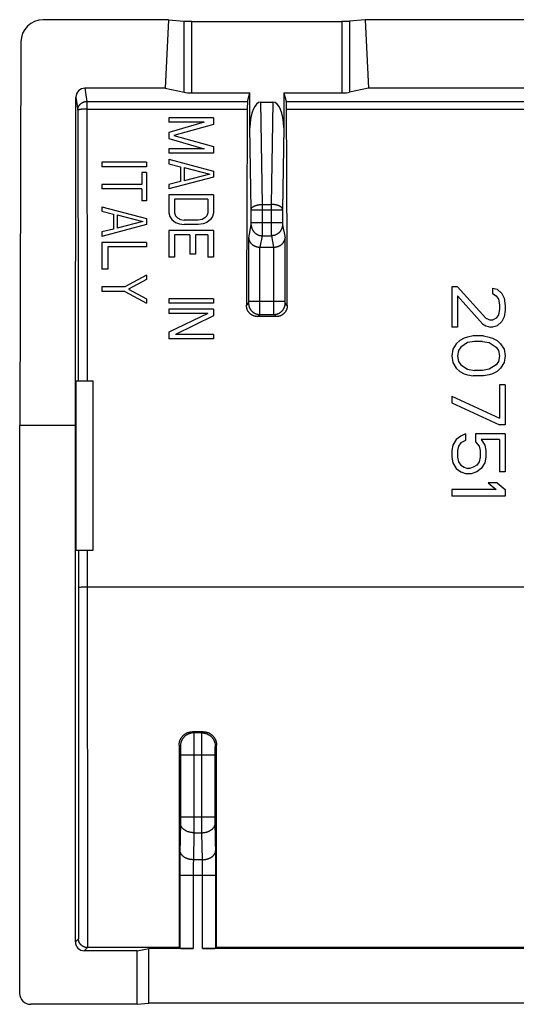
# Model space of a CAD drawing. Units: millimetres. Extents: x -11.3 to 11, y -22.3 to 22.1.
# Drawn here: x -11.3 to -0.2, y 0 to 22.1 of the extents above; entities that cross this region are included whole.
import ezdxf

# ---------------------------------------------------------------- set-up
doc = ezdxf.new("R2010")
doc.units = ezdxf.units.MM
doc.header["$LTSCALE"] = 16.335
doc.layers.add('ASSI', color=7, linetype='CONTINUOUS')

msp = doc.modelspace()

# ---------------------------------------------------------------- linework, layer by layer
at = {"layer": 'ASSI', "color": 7, "linetype": 'CONTINUOUS'}
for p, q in [((-7.969, 22.091), (-10.785, 22.091)), ((-7.969, 22.091), (-8.046, 20.552)), ((-7.969, 22.091), (-7.62, 22.06)), ((-7.447, 22.054), (-4.078, 22.054)), ((-3.557, 22.091), (-3.905, 22.06)), ((-3.557, 22.091), (-3.479, 20.552)), ((3.231, 22.091), (-3.557, 22.091)), ((-11.286, 21.594), (-11.313, 12.983)), ((-10.063, 12.983), (-10.051, 20.353)), ((-8.046, 20.552), (-9.852, 20.552)), ((-8.046, 20.552), (-7.62, 20.461)), ((-7.447, 20.449), (-6.142, 20.449)), ((-6.197, 20.255), (-6.142, 20.449)), ((-6.142, 19.669), (-6.142, 20.449)), ((-5.384, 20.449), (-5.384, 19.669)), ((-5.384, 20.449), (-5.329, 20.255)), ((-5.384, 20.449), (-4.078, 20.449)), ((-3.479, 20.552), (-3.905, 20.461)), ((3.154, 20.552), (-3.479, 20.552)), ((-5.9, 20.242), (-5.626, 20.242)), ((-7.962, 19.891), (-7.962, 19.791)), ((-6.962, 19.891), (-7.962, 19.891)), ((-7.174, 19.791), (-7.962, 19.558)), ((-7.174, 19.791), (-7.962, 19.791)), ((-6.962, 19.741), (-7.855, 19.491)), ((-6.962, 19.891), (-6.962, 19.741)), ((-7.962, 19.558), (-7.962, 19.425)), ((-7.855, 19.491), (-6.962, 19.241)), ((-7.962, 19.425), (-7.174, 19.191)), ((-6.962, 19.241), (-6.962, 19.091)), ((-7.962, 19.191), (-7.962, 19.091)), ((-7.174, 19.191), (-7.962, 19.191)), ((-6.962, 19.091), (-7.962, 19.091)), ((-9.465, 18.891), (-9.465, 18.791)), ((-8.465, 18.891), (-9.465, 18.891)), ((-8.465, 18.891), (-8.465, 18.791)), ((-7.962, 18.958), (-7.962, 18.858)), ((-7.962, 18.958), (-6.962, 18.691)), ((-7.962, 18.858), (-7.706, 18.791)), ((-8.465, 18.791), (-9.465, 18.791)), ((-8.571, 18.658), (-8.571, 18.391)), ((-8.465, 18.658), (-8.571, 18.658)), ((-8.465, 18.658), (-8.465, 18.025)), ((-7.706, 18.791), (-7.706, 18.458)), ((-7.621, 18.775), (-7.621, 18.475)), ((-7.621, 18.775), (-7.047, 18.625)), ((-7.047, 18.625), (-7.621, 18.475)), ((-6.962, 18.691), (-6.962, 18.558)), ((-9.465, 18.391), (-9.465, 18.291)), ((-8.571, 18.391), (-9.465, 18.391)), ((-6.962, 18.558), (-7.962, 18.291)), ((-7.706, 18.458), (-7.962, 18.391)), ((-7.962, 18.391), (-7.962, 18.291)), ((-8.571, 18.291), (-9.465, 18.291)), ((-8.571, 18.291), (-8.571, 18.025)), ((-7.962, 18.158), (-7.962, 17.758)), ((-6.962, 18.158), (-7.962, 18.158)), ((-6.962, 18.158), (-6.962, 17.758)), ((-8.465, 18.025), (-8.571, 18.025)), ((-7.834, 18.058), (-7.834, 17.758)), ((-7.089, 18.058), (-7.834, 18.058)), ((-7.089, 18.058), (-7.089, 17.758)), ((-9.465, 17.891), (-9.465, 17.791)), ((-9.465, 17.891), (-8.465, 17.625)), ((-9.465, 17.791), (-9.209, 17.725)), ((-9.209, 17.725), (-9.209, 17.391)), ((-9.124, 17.708), (-9.124, 17.408)), ((-9.124, 17.708), (-8.55, 17.558)), ((-7.962, 17.758), (-7.94, 17.675)), ((-7.834, 17.758), (-7.813, 17.691)), ((-7.813, 17.691), (-7.77, 17.641)), ((-7.111, 17.691), (-7.153, 17.641)), ((-7.089, 17.758), (-7.111, 17.691)), ((-6.962, 17.758), (-6.983, 17.675)), ((-8.465, 17.491), (-9.465, 17.225)), ((-8.55, 17.558), (-9.124, 17.408)), ((-8.465, 17.625), (-8.465, 17.491)), ((-7.94, 17.675), (-7.898, 17.608)), ((-7.898, 17.608), (-7.813, 17.541)), ((-7.813, 17.541), (-7.728, 17.508)), ((-7.77, 17.641), (-7.706, 17.608)), ((-7.728, 17.508), (-7.621, 17.491)), ((-7.706, 17.608), (-7.621, 17.591)), ((-7.302, 17.591), (-7.621, 17.591)), ((-7.302, 17.491), (-7.621, 17.491)), ((-7.217, 17.608), (-7.302, 17.591)), ((-7.196, 17.508), (-7.302, 17.491)), ((-7.153, 17.641), (-7.217, 17.608)), ((-7.111, 17.541), (-7.196, 17.508)), ((-7.025, 17.608), (-7.111, 17.541)), ((-6.983, 17.675), (-7.025, 17.608)), ((-9.209, 17.391), (-9.465, 17.325)), ((-9.465, 17.325), (-9.465, 17.225)), ((-7.962, 17.358), (-7.962, 16.758)), ((-6.962, 17.358), (-7.962, 17.358)), ((-7.834, 17.258), (-7.834, 16.758)), ((-7.494, 17.258), (-7.834, 17.258)), ((-7.494, 17.258), (-7.494, 16.825)), ((-7.366, 17.258), (-7.366, 16.825)), ((-7.089, 17.258), (-7.366, 17.258)), ((-7.089, 17.258), (-7.089, 16.758)), ((-6.962, 17.358), (-6.962, 16.758)), ((-9.465, 17.091), (-9.465, 16.491)), ((-8.465, 17.091), (-9.465, 17.091)), ((-8.465, 17.091), (-8.465, 16.991)), ((-9.337, 16.991), (-9.337, 16.491)), ((-8.465, 16.991), (-9.337, 16.991)), ((-7.366, 16.825), (-7.494, 16.825)), ((-5.914, 16.983), (-5.611, 16.983)), ((-7.834, 16.758), (-7.962, 16.758)), ((-6.962, 16.758), (-7.089, 16.758)), ((-9.337, 16.491), (-9.465, 16.491)), ((-8.465, 16.358), (-8.954, 16.091)), ((-8.465, 16.258), (-8.869, 16.041)), ((-8.465, 16.358), (-8.465, 16.258)), ((-9.465, 16.091), (-9.465, 15.991)), ((-8.954, 16.091), (-9.465, 16.091)), ((-8.954, 15.991), (-9.465, 15.991)), ((-8.954, 15.991), (-8.465, 15.725)), ((-8.869, 16.041), (-8.465, 15.825)), ((-1.613, 16.091), (-1.613, 15.191)), ((-1.485, 16.091), (-1.613, 16.091)), ((-1.485, 16.091), (-0.847, 15.391)), ((-0.694, 16.066), (-0.694, 15.941)), ((-0.694, 16.066), (-0.591, 16.041)), ((-0.694, 15.941), (-0.617, 15.891)), ((-0.591, 16.041), (-0.489, 15.941)), ((-0.489, 15.941), (-0.438, 15.841)), ((-8.465, 15.825), (-8.465, 15.725)), ((-7.962, 15.825), (-7.962, 15.725)), ((-6.962, 15.825), (-7.962, 15.825)), ((-6.962, 15.725), (-7.962, 15.725)), ((-6.962, 15.825), (-6.962, 15.725)), ((-1.485, 15.891), (-1.485, 15.191)), ((-1.485, 15.891), (-0.923, 15.266)), ((-0.617, 15.891), (-0.566, 15.816)), ((-0.566, 15.816), (-0.54, 15.691)), ((-0.438, 15.841), (-0.413, 15.666)), ((-7.962, 15.591), (-7.962, 15.491)), ((-6.962, 15.591), (-7.962, 15.591)), ((-7.089, 15.491), (-7.962, 15.075)), ((-7.089, 15.491), (-7.962, 15.491)), ((-6.962, 15.591), (-6.962, 15.441)), ((-0.54, 15.591), (-0.566, 15.466)), ((-0.54, 15.691), (-0.54, 15.591)), ((-0.413, 15.566), (-0.438, 15.416)), ((-0.413, 15.666), (-0.413, 15.566)), ((-6.962, 15.441), (-7.813, 15.025)), ((-5.554, 15.424), (-5.972, 15.424)), ((-0.923, 15.266), (-0.847, 15.216)), ((-0.847, 15.391), (-0.745, 15.341)), ((-0.694, 15.341), (-0.745, 15.341)), ((-0.617, 15.391), (-0.694, 15.341)), ((-0.566, 15.466), (-0.617, 15.391)), ((-0.489, 15.316), (-0.591, 15.216)), ((-0.438, 15.416), (-0.489, 15.316)), ((-7.962, 15.075), (-7.962, 14.925)), ((-1.485, 15.191), (-1.613, 15.191)), ((-0.847, 15.216), (-0.745, 15.191)), ((-0.694, 15.191), (-0.745, 15.191)), ((-0.591, 15.216), (-0.694, 15.191)), ((-6.962, 14.925), (-7.962, 14.925)), ((-6.962, 15.025), (-7.813, 15.025)), ((-6.962, 15.025), (-6.962, 14.925)), ((-1.511, 14.816), (-1.587, 14.691)), ((-1.434, 14.891), (-1.511, 14.816)), ((-1.332, 14.941), (-1.434, 14.891)), ((-1.255, 14.841), (-1.408, 14.741)), ((-1.255, 14.966), (-1.332, 14.941)), ((-1.128, 14.991), (-1.255, 14.966)), ((-1.102, 14.866), (-1.255, 14.841)), ((-0.898, 14.991), (-1.128, 14.991)), ((-0.923, 14.866), (-1.102, 14.866)), ((-0.923, 14.866), (-0.77, 14.841)), ((-0.898, 14.991), (-0.77, 14.966)), ((-0.77, 14.966), (-0.694, 14.941)), ((-0.77, 14.841), (-0.617, 14.741)), ((-0.694, 14.941), (-0.591, 14.891)), ((-0.591, 14.891), (-0.515, 14.816)), ((-0.515, 14.816), (-0.438, 14.691)), ((-1.587, 14.691), (-1.613, 14.541)), ((-1.46, 14.666), (-1.485, 14.541)), ((-1.408, 14.741), (-1.46, 14.666)), ((-0.617, 14.741), (-0.566, 14.666)), ((-0.566, 14.666), (-0.54, 14.541)), ((-0.438, 14.691), (-0.413, 14.541)), ((-1.613, 14.541), (-1.587, 14.391)), ((-1.587, 14.391), (-1.511, 14.266)), ((-1.485, 14.541), (-1.46, 14.416)), ((-1.46, 14.416), (-1.408, 14.341)), ((-0.566, 14.416), (-0.617, 14.341)), ((-0.54, 14.541), (-0.566, 14.416)), ((-0.438, 14.391), (-0.515, 14.266)), ((-0.413, 14.541), (-0.438, 14.391)), ((-1.511, 14.266), (-1.434, 14.191)), ((-1.434, 14.191), (-1.332, 14.141)), ((-1.408, 14.341), (-1.255, 14.241)), ((-1.255, 14.241), (-1.102, 14.216)), ((-0.923, 14.216), (-1.102, 14.216)), ((-0.77, 14.241), (-0.923, 14.216)), ((-0.617, 14.341), (-0.77, 14.241)), ((-0.591, 14.191), (-0.694, 14.141)), ((-0.515, 14.266), (-0.591, 14.191)), ((-10.046, 10.183), (-10.046, 13.983)), ((-10.046, 13.983), (-9.663, 13.983)), ((-9.663, 10.183), (-9.663, 13.983)), ((-1.332, 14.141), (-1.255, 14.116)), ((-1.255, 14.116), (-1.128, 14.091)), ((-0.898, 14.091), (-1.128, 14.091)), ((-0.77, 14.116), (-0.898, 14.091)), ((-0.694, 14.141), (-0.77, 14.116)), ((-0.54, 13.891), (-0.54, 13.141)), ((-0.413, 13.891), (-0.54, 13.891)), ((-0.413, 13.891), (-0.413, 12.991)), ((-1.613, 13.641), (-1.613, 13.491)), ((-1.613, 13.641), (-0.54, 13.141)), ((-1.613, 13.491), (-0.54, 12.991)), ((-11.313, 0.233), (-11.313, 12.983)), ((-10.063, 12.983), (-11.313, 12.983)), ((-10.063, 1.383), (-10.063, 12.983)), ((-0.413, 12.991), (-0.54, 12.991)), ((-1.511, 12.666), (-1.587, 12.541)), ((-1.408, 12.741), (-1.511, 12.666)), ((-1.306, 12.791), (-1.408, 12.741)), ((-1.306, 12.641), (-1.408, 12.591)), ((-1.306, 12.791), (-1.306, 12.641)), ((-1.077, 12.791), (-1.077, 12.616)), ((-0.413, 12.791), (-1.077, 12.791)), ((-1.077, 12.616), (-1, 12.516)), ((-0.949, 12.666), (-0.872, 12.541)), ((-0.54, 12.666), (-0.949, 12.666)), ((-0.54, 12.666), (-0.54, 11.941)), ((-0.413, 12.791), (-0.413, 11.941)), ((-1.587, 12.541), (-1.613, 12.416)), ((-1.613, 12.416), (-1.613, 12.266)), ((-1.46, 12.516), (-1.485, 12.416)), ((-1.485, 12.416), (-1.485, 12.266)), ((-1.408, 12.591), (-1.46, 12.516)), ((-1, 12.516), (-0.974, 12.416)), ((-0.974, 12.416), (-0.974, 12.266)), ((-0.872, 12.541), (-0.847, 12.416)), ((-0.847, 12.416), (-0.847, 12.266)), ((-1.613, 12.266), (-1.587, 12.141)), ((-1.485, 12.266), (-1.46, 12.166)), ((-1.46, 12.166), (-1.408, 12.091)), ((-1, 12.166), (-1.051, 12.091)), ((-0.974, 12.266), (-1, 12.166)), ((-0.847, 12.266), (-0.872, 12.141)), ((-1.587, 12.141), (-1.511, 12.016)), ((-1.511, 12.016), (-1.408, 11.941)), ((-1.408, 12.091), (-1.332, 12.041)), ((-1.408, 11.941), (-1.281, 11.891)), ((-1.332, 12.041), (-1.255, 12.016)), ((-1.204, 12.016), (-1.255, 12.016)), ((-1.128, 12.041), (-1.204, 12.016)), ((-1.051, 11.941), (-1.179, 11.891)), ((-1.051, 12.091), (-1.128, 12.041)), ((-0.949, 12.016), (-1.051, 11.941)), ((-0.872, 12.141), (-0.949, 12.016)), ((-0.413, 11.941), (-0.54, 11.941)), ((-1.179, 11.891), (-1.281, 11.891)), ((-1.613, 11.541), (-1.613, 11.391)), ((-0.617, 11.541), (-1.613, 11.541)), ((-0.796, 11.691), (-0.617, 11.541)), ((-0.591, 11.691), (-0.796, 11.691)), ((-0.591, 11.691), (-0.413, 11.541)), ((-0.413, 11.541), (-0.413, 11.391)), ((-0.413, 11.391), (-1.613, 11.391)), ((-10.046, 10.183), (-9.663, 10.183)), ((-7.192, 6.103), (-7.433, 6.103)), ((-8.675, 1.183), (-9.863, 1.183)), ((-7.734, 1.256), (-9.789, 1.256)), ((-8.675, 1.183), (-8.413, 1.235)), ((-8.675, -0.017), (-8.675, 1.183)), ((-8.413, 0.009), (-8.413, 1.235)), ((-7.418, 1.235), (-8.413, 1.235)), ((-7.734, 1.256), (-7.718, 1.241)), ((6.882, 1.235), (-7.208, 1.235)), ((-6.892, 1.256), (-6.908, 1.241)), ((6.566, 1.256), (-6.892, 1.256)), ((-8.675, -0.017), (-8.413, 0.009)), ((8.087, 0.009), (-8.413, 0.009)), ((-8.675, -0.017), (-11.063, -0.017))]:
    msp.add_line(p, q, dxfattribs=at)
at = {"layer": 'ASSI', "color": 253, "linetype": 'CONTINUOUS'}
for p, q in [((-7.62, 20.461), (-7.62, 22.06)), ((-7.447, 20.449), (-7.447, 22.054)), ((-4.078, 22.054), (-4.078, 20.449)), ((-3.905, 22.06), (-3.905, 20.461)), ((-10.051, 20.353), (-10.009, 20.057)), ((-9.852, 20.552), (-9.809, 20.255)), ((-9.809, 20.255), (-9.8, 15.207)), ((-9.809, 20.255), (-6.197, 20.255)), ((-5.862, 17.943), (-5.9, 20.242)), ((-5.626, 20.242), (-5.663, 17.943)), ((-5.329, 20.255), (5.003, 20.255)), ((-10.009, 20.057), (-10, 15.201)), ((-9.809, 20.085), (-6.203, 20.085)), ((-5.323, 20.085), (4.997, 20.085)), ((-6.112, 17.832), (-6.142, 19.669)), ((-5.384, 19.669), (-5.414, 17.832)), ((-5.862, 17.353), (-5.862, 17.943)), ((-5.862, 17.943), (-5.663, 17.943)), ((-5.663, 17.943), (-5.663, 17.479)), ((-6.112, 17.825), (-6.112, 17.832)), ((-6.112, 17.818), (-6.112, 17.825)), ((-6.112, 17.528), (-6.112, 17.817)), ((-5.414, 17.817), (-6.112, 17.817)), ((-5.414, 17.831), (-5.414, 17.827)), ((-5.414, 17.827), (-5.414, 17.82)), ((-5.414, 17.82), (-5.414, 17.53)), ((-6.171, 17.193), (-6.113, 17.485)), ((-6.113, 17.494), (-6.112, 17.494)), ((-6.113, 17.492), (-6.113, 17.493)), ((-6.112, 17.535), (-5.414, 17.535)), ((-6.112, 17.524), (-6.112, 17.528)), ((-6.112, 17.518), (-6.112, 17.522)), ((-6.112, 17.512), (-6.112, 17.516)), ((-6.112, 17.497), (-6.112, 17.498)), ((-6.112, 17.495), (-6.112, 17.496)), ((-5.663, 17.479), (-5.663, 17.325)), ((-5.414, 17.528), (-5.414, 17.524)), ((-5.414, 17.522), (-5.414, 17.518)), ((-5.414, 17.516), (-5.413, 17.512)), ((-5.413, 17.511), (-5.413, 17.507)), ((-5.413, 17.507), (-5.413, 17.503)), ((-5.413, 17.497), (-5.413, 17.496)), ((-5.413, 17.495), (-5.413, 17.494)), ((-5.413, 17.494), (-5.413, 17.493)), ((-5.412, 17.485), (-5.354, 17.193)), ((-5.863, 17.283), (-5.862, 17.353)), ((-5.863, 17.257), (-5.863, 17.283)), ((-5.863, 17.248), (-5.863, 17.257)), ((-5.663, 17.325), (-5.663, 17.274)), ((-5.663, 17.274), (-5.662, 17.254)), ((-5.662, 17.254), (-5.662, 17.245)), ((-5.662, 17.245), (-5.662, 17.241)), ((-6.171, 15.766), (-6.171, 17.193)), ((-5.914, 16.983), (-5.863, 17.239)), ((-5.863, 17.239), (-5.662, 17.239)), ((-5.662, 17.241), (-5.662, 17.239)), ((-5.662, 17.239), (-5.611, 16.983)), ((-5.354, 15.768), (-5.354, 17.193)), ((-5.922, 15.594), (-5.921, 16.983)), ((-5.604, 15.716), (-5.604, 16.983)), ((-6.221, 15.675), (-6.173, 15.723)), ((-6.172, 15.74), (-6.171, 15.744)), ((-6.172, 15.734), (-6.172, 15.735)), ((-6.172, 15.732), (-6.172, 15.733)), ((-6.172, 15.73), (-6.172, 15.731)), ((-6.171, 15.773), (-5.354, 15.773)), ((-6.171, 15.762), (-6.171, 15.766)), ((-6.171, 15.756), (-6.171, 15.76)), ((-6.171, 15.75), (-6.171, 15.754)), ((-6.171, 15.744), (-6.171, 15.748)), ((-5.604, 15.564), (-5.604, 15.716)), ((-5.354, 15.762), (-5.354, 15.766)), ((-5.354, 15.756), (-5.354, 15.76)), ((-5.354, 15.75), (-5.354, 15.754)), ((-5.354, 15.746), (-5.354, 15.75)), ((-5.354, 15.742), (-5.354, 15.746)), ((-5.354, 15.735), (-5.354, 15.736)), ((-5.354, 15.733), (-5.354, 15.734)), ((-5.353, 15.731), (-5.354, 15.732)), ((-5.305, 15.675), (-5.353, 15.723)), ((-5.923, 15.483), (-5.922, 15.488)), ((-5.922, 15.522), (-5.922, 15.594)), ((-5.922, 15.499), (-5.922, 15.522)), ((-5.922, 15.488), (-5.922, 15.499)), ((-5.603, 15.512), (-5.604, 15.564)), ((-5.603, 15.492), (-5.603, 15.512)), ((-5.603, 15.483), (-5.603, 15.492)), ((-5.603, 15.478), (-5.603, 15.483)), ((-5.972, 15.424), (-5.923, 15.473)), ((-5.923, 15.473), (-5.602, 15.473)), ((-5.554, 15.424), (-5.602, 15.473)), ((-10, 15.201), (-9.998, 13.983)), ((-9.8, 15.207), (-9.798, 13.983)), ((-9.995, 10.183), (-9.993, 1.453)), ((-9.795, 10.183), (-9.793, 1.256)), ((-9.98, 9.352), (-9.974, 9.352)), ((-9.974, 9.352), (-9.966, 9.353)), ((-9.966, 9.353), (-9.958, 9.353)), ((-9.958, 9.353), (-9.945, 9.353)), ((-9.945, 9.353), (-9.924, 9.354)), ((-9.924, 9.354), (-9.893, 9.354)), ((-9.893, 9.354), (-9.853, 9.354)), ((-9.853, 9.354), (-9.802, 9.355)), ((-9.802, 9.355), (9.469, 9.355)), ((-7.433, 6.103), (-7.406, 6.076)), ((-7.22, 6.076), (-7.406, 6.076)), ((-7.405, 6.065), (-7.405, 6.059)), ((-7.405, 6.059), (-7.405, 6.047)), ((-7.405, 6.047), (-7.404, 6.026)), ((-7.404, 6.026), (-7.404, 5.976)), ((-7.404, 5.976), (-7.403, 5.858)), ((-7.222, 5.967), (-7.221, 6.019)), ((-7.221, 6.042), (-7.221, 6.055)), ((-7.221, 6.019), (-7.221, 6.042)), ((-7.22, 6.076), (-7.192, 6.103)), ((-7.733, 5.803), (-7.706, 5.776)), ((-7.705, 5.766), (-7.704, 5.762)), ((-7.704, 5.762), (-7.704, 5.758)), ((-7.704, 5.758), (-7.704, 5.753)), ((-7.704, 5.753), (-7.704, 5.745)), ((-7.403, 5.858), (-7.402, 5.59)), ((-7.223, 5.847), (-7.222, 5.967)), ((-7.223, 4.023), (-7.223, 5.847)), ((-6.922, 5.745), (-6.921, 5.753)), ((-6.921, 5.758), (-6.921, 5.762)), ((-6.921, 5.753), (-6.921, 5.758)), ((-6.92, 5.776), (-6.892, 5.803)), ((-7.704, 5.745), (-7.703, 5.733)), ((-7.703, 5.733), (-7.703, 5.714)), ((-7.703, 5.714), (-7.703, 5.689)), ((-7.703, 5.689), (-7.702, 5.651)), ((-7.702, 5.651), (-7.702, 5.603)), ((-7.702, 5.603), (-7.702, 4.175)), ((-6.923, 5.576), (-7.702, 5.576)), ((-7.402, 5.59), (-7.403, 3.929)), ((-6.923, 5.67), (-6.922, 5.702)), ((-6.923, 5.63), (-6.923, 5.67)), ((-6.923, 5.582), (-6.923, 5.63)), ((-6.923, 4.144), (-6.923, 5.582)), ((-6.922, 5.736), (-6.922, 5.745)), ((-6.922, 5.722), (-6.922, 5.736)), ((-6.922, 5.702), (-6.922, 5.722)), ((-7.703, 4.056), (-7.715, 3.371)), ((-7.702, 4.123), (-7.703, 4.086)), ((-7.703, 4.086), (-7.703, 4.056)), ((-7.702, 4.19), (-6.923, 4.19)), ((-7.702, 4.175), (-7.702, 4.123)), ((-7.222, 3.837), (-7.223, 4.023)), ((-6.923, 4.099), (-6.923, 4.144)), ((-6.923, 4.068), (-6.923, 4.099)), ((-6.91, 3.356), (-6.923, 4.068)), ((-7.403, 3.837), (-7.414, 3.23)), ((-7.403, 3.929), (-7.403, 3.837)), ((-7.403, 3.837), (-7.222, 3.837)), ((-7.212, 3.23), (-7.222, 3.837)), ((-7.715, 3.371), (-7.716, 3.243)), ((-6.909, 3.226), (-6.91, 3.356)), ((-7.716, 3.243), (-7.717, 3.064)), ((-7.416, 3.105), (-7.417, 3.04)), ((-7.415, 3.156), (-7.416, 3.105)), ((-7.414, 3.204), (-7.415, 3.156)), ((-7.414, 3.23), (-7.414, 3.204)), ((-7.212, 3.23), (-7.414, 3.23)), ((-7.211, 3.195), (-7.212, 3.23)), ((-7.21, 3.146), (-7.211, 3.195)), ((-7.209, 3.084), (-7.21, 3.146)), ((-6.908, 3.046), (-6.909, 3.226)), ((-7.717, 3.064), (-7.718, 1.241)), ((-6.908, 2.876), (-7.718, 2.876)), ((-7.417, 3.04), (-7.418, 2.959)), ((-7.418, 2.959), (-7.418, 1.235)), ((-7.208, 3.017), (-7.209, 3.084)), ((-7.208, 2.935), (-7.208, 3.017)), ((-7.208, 1.235), (-7.208, 2.935)), ((-6.908, 1.241), (-6.908, 3.046)), ((-9.993, 1.453), (-10.063, 1.383)), ((-9.789, 1.256), (-9.863, 1.183))]:
    msp.add_line(p, q, dxfattribs=at)
for points in [[(-10.009, 20.057), (-10.009, 20.064), (-10.009, 20.071), (-10.008, 20.077), (-10.007, 20.084), (-10.006, 20.091), (-10.005, 20.098), (-10.003, 20.105), (-10.002, 20.111), (-9.999, 20.118), (-9.997, 20.125), (-9.995, 20.131), (-9.992, 20.137), (-9.989, 20.144), (-9.986, 20.15), (-9.982, 20.156), (-9.979, 20.162), (-9.975, 20.168), (-9.971, 20.173), (-9.967, 20.179), (-9.962, 20.184), (-9.958, 20.189), (-9.953, 20.194), (-9.948, 20.199), (-9.943, 20.204), (-9.938, 20.209), (-9.932, 20.213), (-9.927, 20.217), (-9.921, 20.221), (-9.915, 20.225), (-9.909, 20.228), (-9.903, 20.232), (-9.897, 20.235), (-9.891, 20.238), (-9.884, 20.241), (-9.878, 20.243), (-9.871, 20.245), (-9.864, 20.247), (-9.858, 20.249), (-9.851, 20.251), (-9.844, 20.252), (-9.837, 20.253), (-9.83, 20.254), (-9.823, 20.255), (-9.816, 20.255), (-9.809, 20.255)], [(-9.809, 20.085), (-9.817, 20.085), (-9.824, 20.085), (-9.832, 20.085), (-9.839, 20.084), (-9.846, 20.084), (-9.853, 20.084), (-9.861, 20.084), (-9.868, 20.083), (-9.875, 20.083), (-9.882, 20.083), (-9.889, 20.082), (-9.895, 20.082), (-9.902, 20.081), (-9.908, 20.081), (-9.915, 20.08), (-9.921, 20.08), (-9.927, 20.079), (-9.933, 20.078), (-9.939, 20.078), (-9.944, 20.077), (-9.95, 20.076), (-9.955, 20.076), (-9.96, 20.075), (-9.965, 20.074), (-9.969, 20.073), (-9.973, 20.072), (-9.978, 20.071), (-9.981, 20.071), (-9.985, 20.07), (-9.988, 20.069), (-9.992, 20.068), (-9.995, 20.067), (-9.997, 20.066), (-10, 20.065), (-10.002, 20.064), (-10.004, 20.063), (-10.005, 20.062), (-10.007, 20.061), (-10.008, 20.06), (-10.009, 20.059), (-10.009, 20.058), (-10.009, 20.057)], [(-6.112, 17.838), (-6.112, 17.841), (-6.111, 17.845), (-6.11, 17.849), (-6.109, 17.852), (-6.107, 17.856), (-6.105, 17.859), (-6.103, 17.863), (-6.101, 17.866), (-6.098, 17.87), (-6.095, 17.873), (-6.092, 17.877), (-6.088, 17.88), (-6.084, 17.883), (-6.08, 17.886), (-6.076, 17.89), (-6.071, 17.893), (-6.067, 17.896), (-6.061, 17.899), (-6.056, 17.902), (-6.051, 17.905), (-6.045, 17.907), (-6.039, 17.91), (-6.033, 17.913), (-6.027, 17.915), (-6.02, 17.918), (-6.013, 17.92), (-6.006, 17.922), (-5.999, 17.924), (-5.992, 17.926), (-5.985, 17.928), (-5.977, 17.93), (-5.97, 17.932), (-5.962, 17.933), (-5.954, 17.935), (-5.946, 17.936), (-5.938, 17.937), (-5.93, 17.939), (-5.921, 17.94), (-5.913, 17.94), (-5.905, 17.941), (-5.896, 17.942), (-5.888, 17.942), (-5.879, 17.943), (-5.871, 17.943), (-5.862, 17.943)], [(-5.413, 17.838), (-5.414, 17.841), (-5.415, 17.845), (-5.416, 17.849), (-5.417, 17.852), (-5.418, 17.856), (-5.42, 17.859), (-5.422, 17.863), (-5.425, 17.866), (-5.428, 17.87), (-5.431, 17.873), (-5.434, 17.877), (-5.437, 17.88), (-5.441, 17.883), (-5.445, 17.886), (-5.45, 17.89), (-5.454, 17.893), (-5.459, 17.896), (-5.464, 17.899), (-5.469, 17.902), (-5.475, 17.905), (-5.48, 17.907), (-5.486, 17.91), (-5.492, 17.913), (-5.499, 17.915), (-5.505, 17.918), (-5.512, 17.92), (-5.519, 17.922), (-5.526, 17.924), (-5.533, 17.926), (-5.541, 17.928), (-5.548, 17.93), (-5.556, 17.932), (-5.564, 17.933), (-5.571, 17.935), (-5.579, 17.936), (-5.588, 17.937), (-5.596, 17.939), (-5.604, 17.94), (-5.612, 17.94), (-5.621, 17.941), (-5.629, 17.942), (-5.638, 17.942), (-5.646, 17.943), (-5.655, 17.943), (-5.663, 17.943)], [(-6.113, 17.485), (-6.113, 17.486), (-6.113, 17.486), (-6.113, 17.486), (-6.113, 17.487), (-6.113, 17.487), (-6.113, 17.488), (-6.113, 17.488), (-6.113, 17.489), (-6.113, 17.49), (-6.113, 17.49), (-6.113, 17.491)], [(-6.113, 17.485), (-6.113, 17.477), (-6.113, 17.468), (-6.112, 17.46), (-6.111, 17.451), (-6.109, 17.443), (-6.107, 17.434), (-6.105, 17.426), (-6.103, 17.418), (-6.101, 17.41), (-6.098, 17.401), (-6.095, 17.393), (-6.091, 17.386), (-6.087, 17.378), (-6.083, 17.37), (-6.079, 17.363), (-6.075, 17.355), (-6.07, 17.348), (-6.065, 17.341), (-6.06, 17.334), (-6.054, 17.328), (-6.049, 17.321), (-6.043, 17.315), (-6.036, 17.309), (-6.03, 17.303), (-6.023, 17.297), (-6.017, 17.292), (-6.01, 17.287), (-6.003, 17.282), (-5.995, 17.277), (-5.988, 17.273), (-5.98, 17.268), (-5.973, 17.265), (-5.965, 17.261), (-5.957, 17.257), (-5.949, 17.254), (-5.94, 17.252), (-5.932, 17.249), (-5.924, 17.247), (-5.915, 17.245), (-5.907, 17.243), (-5.898, 17.242), (-5.889, 17.241), (-5.881, 17.24), (-5.872, 17.239), (-5.863, 17.239)], [(-6.112, 17.506), (-6.112, 17.507), (-6.112, 17.511)], [(-6.112, 17.5), (-6.112, 17.501), (-6.112, 17.504)], [(-5.412, 17.485), (-5.412, 17.477), (-5.413, 17.468), (-5.414, 17.46), (-5.415, 17.451), (-5.416, 17.443), (-5.418, 17.434), (-5.42, 17.426), (-5.422, 17.418), (-5.425, 17.41), (-5.428, 17.401), (-5.431, 17.393), (-5.434, 17.386), (-5.438, 17.378), (-5.442, 17.37), (-5.446, 17.363), (-5.451, 17.355), (-5.455, 17.348), (-5.46, 17.341), (-5.466, 17.334), (-5.471, 17.328), (-5.477, 17.321), (-5.483, 17.315), (-5.489, 17.309), (-5.495, 17.303), (-5.502, 17.297), (-5.509, 17.292), (-5.516, 17.287), (-5.523, 17.282), (-5.53, 17.277), (-5.538, 17.273), (-5.545, 17.268), (-5.553, 17.265), (-5.561, 17.261), (-5.569, 17.257), (-5.577, 17.254), (-5.585, 17.252), (-5.593, 17.249), (-5.602, 17.247), (-5.61, 17.245), (-5.619, 17.243), (-5.627, 17.242), (-5.636, 17.241), (-5.645, 17.24), (-5.653, 17.239), (-5.662, 17.239)], [(-5.413, 17.503), (-5.413, 17.502), (-5.413, 17.498)], [(-5.413, 17.492), (-5.413, 17.491), (-5.413, 17.49), (-5.413, 17.49), (-5.413, 17.489), (-5.413, 17.488), (-5.413, 17.488), (-5.412, 17.487), (-5.412, 17.487), (-5.412, 17.486), (-5.412, 17.486), (-5.412, 17.486), (-5.412, 17.485)], [(-5.863, 17.239), (-5.863, 17.241), (-5.863, 17.243), (-5.863, 17.248)], [(-6.173, 15.723), (-6.173, 15.723), (-6.173, 15.723), (-6.173, 15.723), (-6.173, 15.723), (-6.173, 15.724), (-6.172, 15.724), (-6.172, 15.724), (-6.172, 15.725), (-6.172, 15.725), (-6.172, 15.726), (-6.172, 15.727), (-6.172, 15.727), (-6.172, 15.728), (-6.172, 15.729), (-6.172, 15.729)], [(-6.173, 15.723), (-6.173, 15.714), (-6.172, 15.705), (-6.171, 15.697), (-6.17, 15.688), (-6.169, 15.679), (-6.167, 15.671), (-6.165, 15.662), (-6.163, 15.654), (-6.161, 15.646), (-6.158, 15.637), (-6.155, 15.629), (-6.151, 15.621), (-6.147, 15.613), (-6.143, 15.606), (-6.139, 15.598), (-6.135, 15.591), (-6.13, 15.583), (-6.125, 15.576), (-6.12, 15.569), (-6.114, 15.562), (-6.109, 15.556), (-6.103, 15.549), (-6.096, 15.543), (-6.09, 15.537), (-6.083, 15.532), (-6.077, 15.526), (-6.07, 15.521), (-6.063, 15.516), (-6.055, 15.511), (-6.048, 15.507), (-6.04, 15.502), (-6.032, 15.498), (-6.025, 15.495), (-6.016, 15.491), (-6.008, 15.488), (-6, 15.485), (-5.992, 15.483), (-5.983, 15.48), (-5.975, 15.479), (-5.966, 15.477), (-5.958, 15.475), (-5.949, 15.474), (-5.94, 15.474), (-5.932, 15.473), (-5.923, 15.473)], [(-6.172, 15.736), (-6.172, 15.737), (-6.172, 15.74)], [(-5.602, 15.473), (-5.594, 15.473), (-5.585, 15.474), (-5.576, 15.474), (-5.568, 15.475), (-5.559, 15.477), (-5.551, 15.479), (-5.542, 15.48), (-5.534, 15.483), (-5.525, 15.485), (-5.517, 15.488), (-5.509, 15.491), (-5.501, 15.495), (-5.493, 15.498), (-5.485, 15.502), (-5.478, 15.507), (-5.47, 15.511), (-5.463, 15.516), (-5.456, 15.521), (-5.449, 15.526), (-5.442, 15.532), (-5.435, 15.537), (-5.429, 15.543), (-5.423, 15.549), (-5.417, 15.556), (-5.411, 15.562), (-5.406, 15.569), (-5.4, 15.576), (-5.395, 15.583), (-5.391, 15.591), (-5.386, 15.598), (-5.382, 15.606), (-5.378, 15.613), (-5.374, 15.621), (-5.371, 15.629), (-5.368, 15.637), (-5.365, 15.646), (-5.362, 15.654), (-5.36, 15.662), (-5.358, 15.671), (-5.356, 15.679), (-5.355, 15.688), (-5.354, 15.697), (-5.353, 15.705), (-5.353, 15.714), (-5.353, 15.723)], [(-5.354, 15.737), (-5.354, 15.74), (-5.354, 15.742)], [(-5.353, 15.723), (-5.353, 15.723), (-5.353, 15.723), (-5.353, 15.723), (-5.353, 15.723), (-5.353, 15.724), (-5.353, 15.724), (-5.353, 15.724), (-5.353, 15.725), (-5.353, 15.725), (-5.353, 15.726), (-5.353, 15.727), (-5.353, 15.727), (-5.353, 15.728), (-5.353, 15.729), (-5.353, 15.729), (-5.353, 15.73)], [(-5.923, 15.473), (-5.923, 15.473), (-5.923, 15.474), (-5.923, 15.475), (-5.923, 15.477), (-5.923, 15.478), (-5.923, 15.483)], [(-5.602, 15.473), (-5.603, 15.473), (-5.603, 15.474), (-5.603, 15.475), (-5.603, 15.477), (-5.603, 15.478)], [(-9.994, 9.351), (-9.994, 9.351), (-9.994, 9.351), (-9.993, 9.351), (-9.992, 9.351), (-9.99, 9.352), (-9.989, 9.352), (-9.987, 9.352), (-9.985, 9.352), (-9.982, 9.352), (-9.98, 9.352)], [(-7.406, 6.076), (-7.415, 6.076), (-7.425, 6.075), (-7.435, 6.075), (-7.445, 6.073), (-7.454, 6.072), (-7.464, 6.07), (-7.474, 6.068), (-7.483, 6.066), (-7.493, 6.063), (-7.502, 6.06), (-7.511, 6.057), (-7.52, 6.053), (-7.529, 6.049), (-7.538, 6.045), (-7.547, 6.041), (-7.556, 6.036), (-7.564, 6.031), (-7.572, 6.025), (-7.58, 6.02), (-7.588, 6.014), (-7.596, 6.008), (-7.603, 6.002), (-7.611, 5.995), (-7.618, 5.988), (-7.625, 5.981), (-7.631, 5.974), (-7.637, 5.966), (-7.644, 5.959), (-7.649, 5.951), (-7.655, 5.943), (-7.66, 5.934), (-7.665, 5.926), (-7.67, 5.917), (-7.675, 5.909), (-7.679, 5.9), (-7.683, 5.891), (-7.686, 5.882), (-7.69, 5.872), (-7.693, 5.863), (-7.695, 5.854), (-7.698, 5.844), (-7.7, 5.835), (-7.702, 5.825), (-7.703, 5.815), (-7.704, 5.805), (-7.705, 5.796), (-7.705, 5.786), (-7.706, 5.776)], [(-7.406, 6.076), (-7.406, 6.076), (-7.405, 6.075), (-7.405, 6.074), (-7.405, 6.072), (-7.405, 6.07), (-7.405, 6.068), (-7.405, 6.065)], [(-7.221, 6.055), (-7.221, 6.062), (-7.22, 6.065), (-7.22, 6.068), (-7.22, 6.07), (-7.22, 6.072), (-7.22, 6.074), (-7.22, 6.075), (-7.22, 6.076), (-7.22, 6.076)], [(-7.22, 6.076), (-7.21, 6.076), (-7.2, 6.075), (-7.19, 6.075), (-7.181, 6.073), (-7.171, 6.072), (-7.161, 6.07), (-7.152, 6.068), (-7.142, 6.066), (-7.133, 6.063), (-7.123, 6.06), (-7.114, 6.057), (-7.105, 6.053), (-7.096, 6.049), (-7.087, 6.045), (-7.078, 6.041), (-7.07, 6.036), (-7.061, 6.031), (-7.053, 6.025), (-7.045, 6.02), (-7.037, 6.014), (-7.03, 6.008), (-7.022, 6.002), (-7.015, 5.995), (-7.008, 5.988), (-7.001, 5.981), (-6.994, 5.974), (-6.988, 5.966), (-6.982, 5.959), (-6.976, 5.951), (-6.97, 5.943), (-6.965, 5.934), (-6.96, 5.926), (-6.955, 5.917), (-6.951, 5.909), (-6.947, 5.9), (-6.943, 5.891), (-6.939, 5.882), (-6.936, 5.872), (-6.933, 5.863), (-6.93, 5.854), (-6.928, 5.844), (-6.926, 5.835), (-6.924, 5.825), (-6.922, 5.815), (-6.921, 5.805), (-6.92, 5.796), (-6.92, 5.786), (-6.92, 5.776)], [(-7.706, 5.776), (-7.705, 5.776), (-7.705, 5.776), (-7.705, 5.775), (-7.705, 5.774), (-7.705, 5.774), (-7.705, 5.773), (-7.705, 5.772), (-7.705, 5.771), (-7.705, 5.769), (-7.705, 5.768), (-7.705, 5.766)], [(-6.921, 5.762), (-6.921, 5.766), (-6.921, 5.768), (-6.921, 5.769), (-6.921, 5.771), (-6.921, 5.772), (-6.92, 5.773), (-6.92, 5.774), (-6.92, 5.774), (-6.92, 5.775), (-6.92, 5.776), (-6.92, 5.776), (-6.92, 5.776)], [(-7.403, 3.837), (-7.413, 3.837), (-7.423, 3.837), (-7.432, 3.838), (-7.442, 3.839), (-7.452, 3.84), (-7.461, 3.841), (-7.471, 3.843), (-7.48, 3.844), (-7.49, 3.846), (-7.499, 3.849), (-7.508, 3.851), (-7.517, 3.854), (-7.526, 3.856), (-7.535, 3.859), (-7.544, 3.863), (-7.552, 3.866), (-7.561, 3.87), (-7.569, 3.873), (-7.577, 3.877), (-7.585, 3.881), (-7.592, 3.886), (-7.6, 3.89), (-7.607, 3.895), (-7.614, 3.9), (-7.621, 3.905), (-7.627, 3.91), (-7.634, 3.915), (-7.64, 3.921), (-7.646, 3.926), (-7.651, 3.932), (-7.657, 3.938), (-7.662, 3.943), (-7.667, 3.95), (-7.671, 3.956), (-7.675, 3.962), (-7.679, 3.968), (-7.683, 3.975), (-7.686, 3.981), (-7.689, 3.988), (-7.692, 3.994), (-7.695, 4.001), (-7.697, 4.008), (-7.699, 4.015), (-7.7, 4.021), (-7.701, 4.028), (-7.702, 4.035), (-7.703, 4.042), (-7.703, 4.049)], [(-7.222, 3.837), (-7.212, 3.837), (-7.203, 3.837), (-7.193, 3.838), (-7.183, 3.839), (-7.174, 3.84), (-7.164, 3.841), (-7.155, 3.843), (-7.145, 3.844), (-7.136, 3.846), (-7.127, 3.849), (-7.117, 3.851), (-7.108, 3.854), (-7.099, 3.856), (-7.091, 3.859), (-7.082, 3.863), (-7.073, 3.866), (-7.065, 3.87), (-7.057, 3.873), (-7.049, 3.877), (-7.041, 3.881), (-7.033, 3.886), (-7.026, 3.89), (-7.018, 3.895), (-7.011, 3.9), (-7.005, 3.905), (-6.998, 3.91), (-6.992, 3.915), (-6.986, 3.921), (-6.98, 3.926), (-6.974, 3.932), (-6.969, 3.938), (-6.964, 3.943), (-6.959, 3.95), (-6.954, 3.956), (-6.95, 3.962), (-6.946, 3.968), (-6.942, 3.975), (-6.939, 3.981), (-6.936, 3.988), (-6.933, 3.994), (-6.931, 4.001), (-6.929, 4.008), (-6.927, 4.015), (-6.925, 4.021), (-6.924, 4.028), (-6.923, 4.035), (-6.923, 4.042), (-6.922, 4.049)], [(-7.414, 3.23), (-7.424, 3.23), (-7.433, 3.23), (-7.443, 3.231), (-7.453, 3.232), (-7.462, 3.233), (-7.472, 3.234), (-7.481, 3.236), (-7.491, 3.237), (-7.5, 3.239), (-7.51, 3.241), (-7.519, 3.244), (-7.528, 3.246), (-7.537, 3.249), (-7.546, 3.252), (-7.554, 3.255), (-7.563, 3.259), (-7.571, 3.262), (-7.579, 3.266), (-7.587, 3.27), (-7.595, 3.274), (-7.603, 3.279), (-7.61, 3.283), (-7.618, 3.288), (-7.625, 3.293), (-7.631, 3.298), (-7.638, 3.303), (-7.644, 3.308), (-7.65, 3.313), (-7.656, 3.319), (-7.662, 3.325), (-7.667, 3.33), (-7.672, 3.336), (-7.677, 3.342), (-7.682, 3.349), (-7.686, 3.355), (-7.69, 3.361), (-7.694, 3.368), (-7.697, 3.374), (-7.7, 3.381), (-7.703, 3.387), (-7.705, 3.394), (-7.707, 3.401), (-7.709, 3.407), (-7.711, 3.414), (-7.712, 3.421), (-7.713, 3.428), (-7.713, 3.435), (-7.714, 3.442)], [(-7.212, 3.23), (-7.202, 3.23), (-7.192, 3.23), (-7.182, 3.231), (-7.173, 3.232), (-7.163, 3.233), (-7.154, 3.234), (-7.144, 3.236), (-7.135, 3.237), (-7.125, 3.239), (-7.116, 3.241), (-7.107, 3.244), (-7.098, 3.246), (-7.089, 3.249), (-7.08, 3.252), (-7.071, 3.255), (-7.063, 3.259), (-7.054, 3.262), (-7.046, 3.266), (-7.038, 3.27), (-7.03, 3.274), (-7.023, 3.279), (-7.015, 3.283), (-7.008, 3.288), (-7.001, 3.293), (-6.994, 3.298), (-6.987, 3.303), (-6.981, 3.308), (-6.975, 3.313), (-6.969, 3.319), (-6.963, 3.325), (-6.958, 3.33), (-6.953, 3.336), (-6.948, 3.342), (-6.944, 3.349), (-6.939, 3.355), (-6.936, 3.361), (-6.932, 3.368), (-6.929, 3.374), (-6.925, 3.381), (-6.923, 3.387), (-6.92, 3.394), (-6.918, 3.401), (-6.916, 3.407), (-6.915, 3.414), (-6.913, 3.421), (-6.913, 3.428), (-6.912, 3.435), (-6.912, 3.442)]]:
    msp.add_lwpolyline(points, dxfattribs=at)
at = {"layer": 'ASSI', "color": 7, "linetype": 'CONTINUOUS'}
for points in [[(-6.171, 17.193), (-6.171, 17.189), (-6.171, 17.186), (-6.17, 17.182), (-6.17, 17.178), (-6.169, 17.174), (-6.169, 17.171), (-6.168, 17.167), (-6.167, 17.163), (-6.167, 17.159), (-6.166, 17.156), (-6.165, 17.152), (-6.164, 17.148), (-6.162, 17.145), (-6.161, 17.141), (-6.16, 17.137), (-6.158, 17.133), (-6.157, 17.13), (-6.155, 17.126), (-6.154, 17.122), (-6.152, 17.119), (-6.15, 17.115), (-6.148, 17.111), (-6.146, 17.108), (-6.144, 17.104), (-6.142, 17.1), (-6.139, 17.097), (-6.137, 17.093), (-6.135, 17.09), (-6.132, 17.086), (-6.129, 17.083), (-6.127, 17.079), (-6.124, 17.076), (-6.121, 17.073), (-6.118, 17.069), (-6.115, 17.066), (-6.112, 17.063), (-6.109, 17.059), (-6.105, 17.056), (-6.102, 17.053), (-6.098, 17.05), (-6.095, 17.047), (-6.091, 17.044), (-6.087, 17.041), (-6.083, 17.038), (-6.079, 17.035), (-6.075, 17.032), (-6.071, 17.029), (-6.067, 17.027), (-6.062, 17.024), (-6.058, 17.021), (-6.054, 17.019), (-6.049, 17.016), (-6.044, 17.014), (-6.04, 17.012), (-6.035, 17.009), (-6.03, 17.007), (-6.025, 17.005), (-6.02, 17.003), (-6.014, 17.001), (-6.009, 16.999), (-6.004, 16.997), (-5.998, 16.996), (-5.993, 16.994), (-5.987, 16.993), (-5.982, 16.991), (-5.976, 16.99), (-5.97, 16.989), (-5.964, 16.988), (-5.958, 16.987), (-5.952, 16.986), (-5.946, 16.985), (-5.94, 16.984), (-5.934, 16.984), (-5.928, 16.983), (-5.921, 16.983)], [(-5.604, 16.983), (-5.598, 16.983), (-5.592, 16.984), (-5.585, 16.984), (-5.579, 16.985), (-5.573, 16.986), (-5.567, 16.987), (-5.561, 16.988), (-5.555, 16.989), (-5.55, 16.99), (-5.544, 16.991), (-5.538, 16.993), (-5.533, 16.994), (-5.527, 16.996), (-5.522, 16.997), (-5.516, 16.999), (-5.511, 17.001), (-5.506, 17.003), (-5.501, 17.005), (-5.496, 17.007), (-5.491, 17.009), (-5.486, 17.012), (-5.481, 17.014), (-5.476, 17.016), (-5.472, 17.019), (-5.467, 17.021), (-5.463, 17.024), (-5.459, 17.027), (-5.454, 17.029), (-5.45, 17.032), (-5.446, 17.035), (-5.442, 17.038), (-5.438, 17.041), (-5.435, 17.044), (-5.431, 17.047), (-5.427, 17.05), (-5.424, 17.053), (-5.42, 17.056), (-5.417, 17.059), (-5.414, 17.063), (-5.41, 17.066), (-5.407, 17.069), (-5.404, 17.073), (-5.402, 17.076), (-5.399, 17.079), (-5.396, 17.083), (-5.393, 17.086), (-5.391, 17.09), (-5.388, 17.093), (-5.386, 17.097), (-5.384, 17.1), (-5.381, 17.104), (-5.379, 17.108), (-5.377, 17.111), (-5.375, 17.115), (-5.374, 17.119), (-5.372, 17.122), (-5.37, 17.126), (-5.369, 17.13), (-5.367, 17.133), (-5.366, 17.137), (-5.364, 17.141), (-5.363, 17.145), (-5.362, 17.148), (-5.361, 17.152), (-5.36, 17.156), (-5.359, 17.159), (-5.358, 17.163), (-5.357, 17.167), (-5.357, 17.171), (-5.356, 17.174), (-5.356, 17.178), (-5.355, 17.182), (-5.355, 17.186), (-5.354, 17.189), (-5.354, 17.193)], [(-5.972, 15.424), (-5.98, 15.424), (-5.988, 15.425), (-5.996, 15.425), (-6.004, 15.426), (-6.012, 15.428), (-6.02, 15.429), (-6.028, 15.431), (-6.036, 15.433), (-6.044, 15.435), (-6.052, 15.437), (-6.059, 15.44), (-6.067, 15.443), (-6.074, 15.446), (-6.082, 15.45), (-6.089, 15.454), (-6.096, 15.458), (-6.103, 15.462), (-6.11, 15.466), (-6.117, 15.471), (-6.123, 15.476), (-6.13, 15.481), (-6.136, 15.486), (-6.142, 15.492), (-6.148, 15.497), (-6.154, 15.503), (-6.159, 15.509), (-6.164, 15.515), (-6.169, 15.522), (-6.174, 15.528), (-6.179, 15.535), (-6.183, 15.542), (-6.188, 15.549), (-6.192, 15.556), (-6.195, 15.564), (-6.199, 15.571), (-6.202, 15.579), (-6.205, 15.586), (-6.208, 15.594), (-6.21, 15.602), (-6.212, 15.61), (-6.214, 15.618), (-6.216, 15.626), (-6.218, 15.634), (-6.219, 15.642), (-6.22, 15.65), (-6.22, 15.658), (-6.221, 15.667), (-6.221, 15.675)], [(-5.305, 15.675), (-5.305, 15.667), (-5.305, 15.658), (-5.306, 15.65), (-5.307, 15.642), (-5.308, 15.634), (-5.309, 15.626), (-5.311, 15.618), (-5.313, 15.61), (-5.315, 15.602), (-5.318, 15.594), (-5.32, 15.586), (-5.323, 15.579), (-5.327, 15.571), (-5.33, 15.564), (-5.334, 15.556), (-5.338, 15.549), (-5.342, 15.542), (-5.347, 15.535), (-5.351, 15.528), (-5.356, 15.522), (-5.361, 15.515), (-5.366, 15.509), (-5.372, 15.503), (-5.378, 15.497), (-5.383, 15.492), (-5.389, 15.486), (-5.396, 15.481), (-5.402, 15.476), (-5.409, 15.471), (-5.415, 15.466), (-5.422, 15.462), (-5.429, 15.458), (-5.436, 15.454), (-5.444, 15.45), (-5.451, 15.446), (-5.458, 15.443), (-5.466, 15.44), (-5.474, 15.437), (-5.481, 15.435), (-5.489, 15.433), (-5.497, 15.431), (-5.505, 15.429), (-5.513, 15.428), (-5.521, 15.426), (-5.529, 15.425), (-5.537, 15.425), (-5.546, 15.424), (-5.554, 15.424)], [(-7.733, 5.803), (-7.733, 5.813), (-7.732, 5.822), (-7.732, 5.831), (-7.731, 5.84), (-7.729, 5.85), (-7.728, 5.859), (-7.726, 5.868), (-7.724, 5.877), (-7.722, 5.886), (-7.719, 5.895), (-7.716, 5.903), (-7.713, 5.912), (-7.709, 5.921), (-7.705, 5.929), (-7.701, 5.937), (-7.697, 5.946), (-7.693, 5.954), (-7.688, 5.961), (-7.683, 5.969), (-7.678, 5.977), (-7.672, 5.984), (-7.667, 5.992), (-7.661, 5.999), (-7.655, 6.006), (-7.648, 6.012), (-7.642, 6.019), (-7.635, 6.025), (-7.628, 6.031), (-7.621, 6.037), (-7.614, 6.043), (-7.606, 6.048), (-7.599, 6.053), (-7.591, 6.058), (-7.583, 6.063), (-7.575, 6.068), (-7.567, 6.072), (-7.559, 6.076), (-7.55, 6.08), (-7.542, 6.083), (-7.533, 6.086), (-7.524, 6.089), (-7.515, 6.092), (-7.506, 6.094), (-7.497, 6.096), (-7.488, 6.098), (-7.479, 6.1), (-7.47, 6.101), (-7.461, 6.102), (-7.451, 6.103), (-7.442, 6.103), (-7.433, 6.103)], [(-7.192, 6.103), (-7.183, 6.103), (-7.174, 6.103), (-7.165, 6.102), (-7.156, 6.101), (-7.146, 6.1), (-7.137, 6.098), (-7.128, 6.096), (-7.119, 6.094), (-7.11, 6.092), (-7.101, 6.089), (-7.092, 6.086), (-7.084, 6.083), (-7.075, 6.08), (-7.067, 6.076), (-7.058, 6.072), (-7.05, 6.068), (-7.042, 6.063), (-7.034, 6.058), (-7.027, 6.053), (-7.019, 6.048), (-7.012, 6.043), (-7.004, 6.037), (-6.997, 6.031), (-6.99, 6.025), (-6.984, 6.019), (-6.977, 6.012), (-6.971, 6.006), (-6.965, 5.999), (-6.959, 5.992), (-6.953, 5.984), (-6.948, 5.977), (-6.942, 5.969), (-6.937, 5.961), (-6.933, 5.954), (-6.928, 5.946), (-6.924, 5.937), (-6.92, 5.929), (-6.916, 5.921), (-6.913, 5.912), (-6.91, 5.903), (-6.907, 5.895), (-6.904, 5.886), (-6.902, 5.877), (-6.899, 5.868), (-6.898, 5.859), (-6.896, 5.85), (-6.895, 5.84), (-6.894, 5.831), (-6.893, 5.822), (-6.893, 5.813), (-6.892, 5.803)], [(-9.789, 1.256), (-9.796, 1.256), (-9.802, 1.257), (-9.808, 1.257), (-9.814, 1.258), (-9.818, 1.258), (-9.823, 1.259), (-9.828, 1.26), (-9.833, 1.261), (-9.838, 1.262), (-9.842, 1.263), (-9.847, 1.265), (-9.851, 1.266), (-9.856, 1.268), (-9.86, 1.269), (-9.865, 1.271), (-9.869, 1.272), (-9.873, 1.274), (-9.877, 1.276), (-9.881, 1.278), (-9.885, 1.28), (-9.889, 1.282), (-9.892, 1.284), (-9.896, 1.286), (-9.9, 1.289), (-9.903, 1.291), (-9.907, 1.293), (-9.91, 1.296), (-9.913, 1.298), (-9.917, 1.301), (-9.92, 1.303), (-9.923, 1.306), (-9.926, 1.309), (-9.929, 1.311), (-9.932, 1.314), (-9.935, 1.317), (-9.937, 1.319), (-9.94, 1.322), (-9.943, 1.325), (-9.945, 1.328), (-9.948, 1.331), (-9.95, 1.334), (-9.952, 1.337), (-9.954, 1.34), (-9.957, 1.343), (-9.959, 1.346), (-9.961, 1.349), (-9.963, 1.352), (-9.965, 1.355), (-9.967, 1.358), (-9.968, 1.362), (-9.97, 1.365), (-9.972, 1.368), (-9.973, 1.371), (-9.975, 1.374), (-9.976, 1.378), (-9.978, 1.381), (-9.979, 1.384), (-9.98, 1.387), (-9.981, 1.391), (-9.983, 1.394), (-9.984, 1.397), (-9.985, 1.4), (-9.986, 1.404), (-9.987, 1.407), (-9.987, 1.41), (-9.988, 1.414), (-9.989, 1.417), (-9.99, 1.42), (-9.99, 1.424), (-9.991, 1.427), (-9.991, 1.43), (-9.992, 1.433), (-9.992, 1.437), (-9.992, 1.44), (-9.992, 1.443), (-9.993, 1.446), (-9.993, 1.45), (-9.993, 1.453)]]:
    msp.add_lwpolyline(points, dxfattribs=at)
for centre, major_axis, ratio, start_param, end_param in [((-10.786, 21.593), (0.494, 0.077), 0.996007, 1.415654, 2.984624), ((-7.447, 22.065), (0.2, 0), 0.052408, -2.617994, -1.570796), ((-4.078, 22.065), (0.2, 0), 0.052408, -1.570796, -0.523599), ((-9.851, 20.352), (0.199, -0.018), 0.996598, 1.660332, 3.229001), ((-7.447, 20.473), (0.2, 0), 0.122785, -2.617994, -1.570796), ((-4.078, 20.473), (0.2, 0), 0.122785, -1.570796, -0.523599), ((-6.196, 20.057), (0, 0.2), 0.034921, 0.122173, 1.430088), ((-5.892, 19.651), (-0.01, 0.592), 0.422572, -0.006881, 1.53228), ((-5.634, 19.651), (0.01, 0.592), 0.422572, -1.53228, 0.006881), ((-5.329, 20.057), (0, 0.2), 0.034921, -1.430088, -0.122173), ((-3.143, 7.673), (0, 88.5), 0.034921, 1.430088, 1.480257), ((-8.382, 7.673), (0, 88.5), 0.034921, -1.480257, -1.430088), ((-5.913, 17.237), (0.049, 0.249), 0.984226, -2.977931, -2.949085), ((-5.613, 17.237), (-0.049, 0.249), 0.984226, -3.3341, -3.305254), ((0.968, -0.117), (0, 498.5), 0.017455, 1.55892, 1.568042), ((-15.593, -0.117), (0, 498.5), 0.017455, -1.568042, -1.55892), ((-9.863, 1.383), (0.141, 0.141), 0.999695, 2.356347, 3.926839), ((-7.418, 1.241), (0.3, 0), 0.017455, -3.124139, -1.570796), ((-7.208, 1.241), (0.3, 0), 0.017455, -1.570796, -0.017453), ((-11.063, 0.233), (-0.243, -0.061), 0.999353, -0.244737, 1.325755)]:
    msp.add_ellipse(centre, major_axis=major_axis, ratio=ratio, start_param=start_param, end_param=end_param, dxfattribs=at)

doc.saveas('drawing.dxf')
